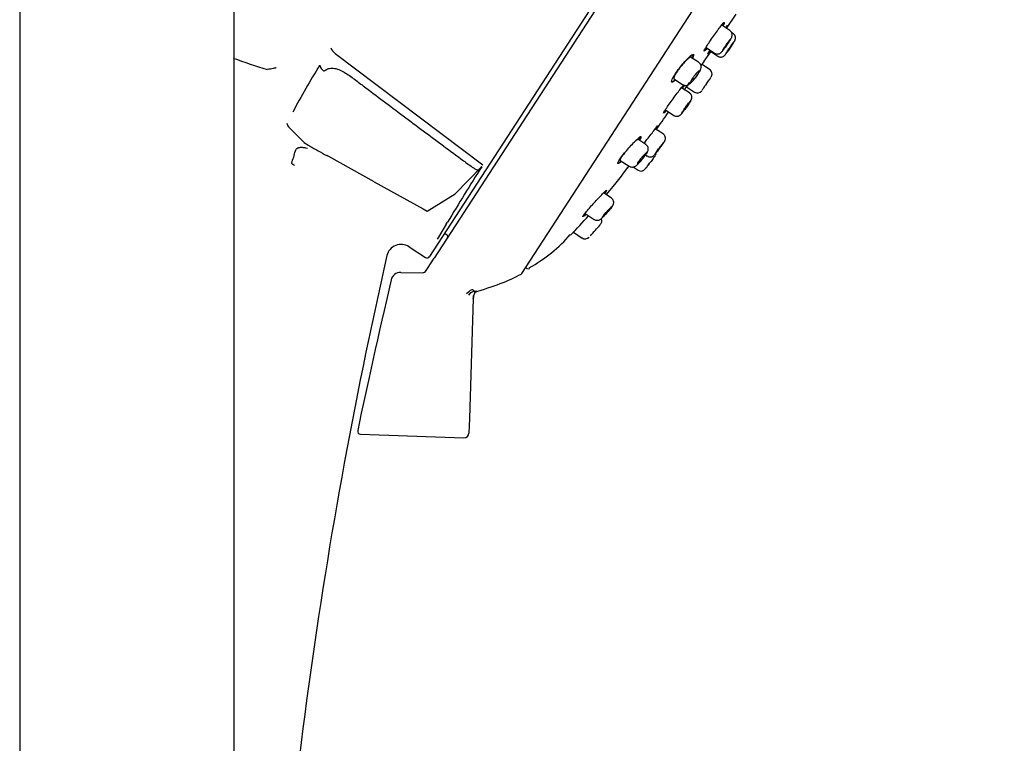
# Model space of a CAD drawing. Units: millimetres. Extents: x -18 to 622, y -18 to 1319.
# Drawn here: x 320 to 421, y 985 to 1059 of the extents above; entities that cross this region are included whole.
import ezdxf

# ---------------------------------------------------------------- set-up
doc = ezdxf.new("R2010")
doc.units = ezdxf.units.MM
doc.layers.add('Default', color=7, linetype='Continuous')
doc.layers.add('DV1_Default', color=7, linetype='Continuous')

# ---------------------------------------------------------------- blocks, each defined once
blk = doc.blocks.new('SE')
at = {"layer": 'DV1_Default', "color": 7, "linetype": 'Continuous'}
for p, q in [((319.68, 1187.06), (319.68, 919.61)), ((341.68, 919.61), (341.68, 1187.06)), ((415.2, 1117.38), (361.7, 1035.01)), ((415.6, 1117.09), (362.18, 1034.83)), ((371.18, 1033.28), (420.63, 1109.43)), ((392.15, 1058.38), (393.13, 1059.83)), ((392.48, 1058.17), (391.66, 1058.7)), ((392.81, 1057.86), (392.67, 1057.96)), ((389.86, 1055.01), (390.53, 1055.99)), ((390.05, 1056.41), (390.91, 1055.85)), ((390.43, 1056.07), (391.26, 1055.53)), ((352.02, 1055.81), (367.17, 1044.39)), ((389.29, 1054.91), (388.47, 1055.44)), ((389.87, 1055.01), (389.86, 1055.01)), ((389.59, 1054.71), (389.58, 1054.72)), ((390.42, 1054.17), (389.64, 1054.68)), ((386.75, 1053.21), (387.65, 1052.63)), ((388.35, 1051.77), (387.53, 1052.3)), ((388, 1052.4), (388.03, 1052.38)), ((388.04, 1052.38), (388.86, 1051.85)), ((385.88, 1050.03), (386.75, 1049.46)), ((386.75, 1049.46), (386.75, 1049.46)), ((347.23, 1048.3), (348.86, 1046.68)), ((385.64, 1047.59), (384.85, 1048.1)), ((383.87, 1046.5), (383.07, 1047.02)), ((348.98, 1046.16), (349.2, 1046.12)), ((349.39, 1046.35), (349.41, 1046.33)), ((351.27, 1045.3), (351.16, 1045.36)), ((351.36, 1045.25), (351.27, 1045.3)), ((356.01, 1042.67), (351.36, 1045.25)), ((383.85, 1045.41), (384.03, 1045.3)), ((367.06, 1044.22), (364.32, 1041.42)), ((381.25, 1044.86), (382.17, 1044.26)), ((381.99, 1044.09), (382.01, 1044.07)), ((382.57, 1044.18), (383.09, 1043.85)), ((356.01, 1042.66), (361.05, 1039.9)), ((361.47, 1039.67), (364.32, 1041.42)), ((380.33, 1041.01), (379.55, 1041.52)), ((380.33, 1041.01), (380.33, 1041.01)), ((361.05, 1039.9), (361.47, 1039.67)), ((377.66, 1039.41), (378.59, 1038.8)), ((363.42, 1038.32), (362.61, 1036.99)), ((363.42, 1038.32), (363.56, 1038.53)), ((363.25, 1037.39), (363.5, 1037.22)), ((376.12, 1037.22), (376.17, 1037.2)), ((376.41, 1037.52), (376.44, 1037.5)), ((376.45, 1037.49), (377.35, 1036.9)), ((359.6, 1036.01), (361.29, 1034.92)), ((361.5, 1033.77), (362.18, 1034.83)), ((371.56, 1033.87), (371.68, 1033.79)), ((358.75, 1033.38), (360.94, 1033.34)), ((361.37, 1033.57), (361.5, 1033.77)), ((366.19, 1030.7), (365.79, 1018.42)), ((365.79, 1018.42), (365.74, 1016.92)), ((354.62, 1016.8), (365.22, 1016.43))]:
    blk.add_line(p, q, dxfattribs=at)
for centre, radius, start, end in [((367.61, 1127.82), 77.02, 250.2411, 252.9727), ((424.24, 1009.01), 86.75, 148.299, 151.9518), ((351.5, 1054.92), 1.11, 196.7033, 234.6808), ((390.12, 1053.71), 0.55, 325.3161, 56.6438), ((389.16, 1052.31), 0.55, 237.0805, 325.2347), ((348.05, 1048.87), 0.993, 191.812, 215.1601), ((345.86, 1047.09), 2.43, 329.231, 333.3327), ((352.6, 1052.09), 6.58, 235.3497, 240.7672), ((988.76, 2188.41), 1308.86, 240.75943, 240.8471), ((339.78, 1047.65), 8.36, 338.3539, 347.5382), ((384.41, 1045.68), 0.55, 323.3297, 347.231), ((363.29, 1066.03), 26.62, 233.747, 234.5409), ((524.3, 943.38), 186.79, 147.3285, 149.3774), ((153.11, 1218), 287.48, 322.7712, 322.8191), ((383.38, 1044.31), 0.55, 237.1309, 322.9976), ((329.88, 1082.14), 64.51, 315.8416, 318.2536), ((378.81, 1038.64), 0.55, 318.4205, 25.5605), ((326.25, 1085.22), 70.78, 317.2076, 318.4376), ((363.96, 1036.1), 1.61, 146.7256, 155.0202), ((363.39, 1037.05), 0.2, 327, 56), ((377.65, 1037.37), 0.55, 237.1917, 316.9766), ((358.78, 1034.75), 1.5, 57, 166.0589), ((857.34, 921.18), 512.82, 167.1635, 177.5224), ((361.45, 1035.17), 0.3, 237.1529, 327), ((371.81, 1034), 0.25, 237, 299.918), ((358.73, 1032.38), 1, 88.9252, 166.4412), ((360.95, 1033.84), 0.5, 268.9257, 327), ((370.93, 1033.44), 0.3, 296.1195, 327), ((366.51, 1030.49), 0.978, 95.5023, 145.7085), ((366.54, 1032.04), 0.596, 231.8576, 258.2232), ((354.63, 1017.1), 0.3, 167.4271, 268.7314), ((365.24, 1016.93), 0.5, 269.1338, 358.1326)]:
    blk.add_arc(centre, radius, start, end, dxfattribs=at)
for centre, major_axis, ratio, start_param, end_param in [((352.49, 1056.43), (-0.848, 0.529), 0.773676, 0.711328, 1.50498), ((365.76, 1031), (0.432, 0.564), 0.425744, 0.090615, 1.601821)]:
    blk.add_ellipse(centre, major_axis=major_axis, ratio=ratio, start_param=start_param, end_param=end_param, dxfattribs=at)
for points, knots in [([(390.17, 1056.37), (390, 1056.16), (389.89, 1056.04), (389.84, 1056.07), (389.93, 1056.24), (390.28, 1056.81), (390.53, 1057.2), (391.08, 1057.97), (391.36, 1058.35), (391.77, 1058.87), (391.9, 1059.02), (391.95, 1058.99), (391.88, 1058.86), (391.75, 1058.64)], [0, 0, 0, 0, 0.15623, 0.15623, 0.329228, 0.329228, 0.502227, 0.502227, 0.675226, 0.675226, 0.848225, 0.848225, 1, 1, 1, 1]), ([(391.66, 1058.7), (391.66, 1058.7), (391.65, 1058.7), (391.65, 1058.7), (391.64, 1058.7), (391.62, 1058.68), (391.61, 1058.67)], [0, 0, 0, 0, 0.39084, 0.39084, 0.39084, 1, 1, 1, 1]), ([(392.06, 1058.46), (392.18, 1058.62), (392.25, 1058.71), (392.26, 1058.7), (392.2, 1058.61), (392.09, 1058.44)], [0, 0, 0, 0, 0.500648, 0.500648, 1, 1, 1, 1]), ([(392.22, 1056.71), (392.25, 1056.75), (392.34, 1056.88), (392.49, 1057.11), (392.6, 1057.3), (392.67, 1057.41), (392.7, 1057.5), (392.73, 1057.61), (392.74, 1057.76), (392.7, 1057.92), (392.61, 1058.07), (392.52, 1058.13), (392.48, 1058.16)], [0, 0, 0, 0, 0.07737, 0.250858, 0.431432, 0.546612, 0.611107, 0.670762, 0.744392, 0.830263, 0.928299, 1, 1, 1, 1]), ([(392.12, 1056.73), (392.17, 1056.8), (392.22, 1056.87), (392.27, 1056.93), (392.32, 1057), (392.36, 1057.06), (392.4, 1057.11), (392.44, 1057.16), (392.48, 1057.21), (392.51, 1057.24), (392.53, 1057.28), (392.56, 1057.3), (392.57, 1057.31), (392.59, 1057.33), (392.59, 1057.33), (392.59, 1057.32), (392.59, 1057.31), (392.58, 1057.28), (392.56, 1057.25), (392.54, 1057.22), (392.52, 1057.17), (392.49, 1057.12), (392.46, 1057.07), (392.42, 1057.01), (392.38, 1056.95), (392.33, 1056.89), (392.29, 1056.82), (392.24, 1056.75), (392.19, 1056.68), (392.14, 1056.61), (392.1, 1056.54), (392.05, 1056.48), (392, 1056.41), (391.96, 1056.36), (391.92, 1056.3), (391.88, 1056.25), (391.85, 1056.21), (391.81, 1056.17), (391.79, 1056.14), (391.77, 1056.12), (391.75, 1056.1), (391.73, 1056.09), (391.73, 1056.09), (391.73, 1056.1), (391.73, 1056.11), (391.74, 1056.14), (391.76, 1056.16), (391.78, 1056.2), (391.81, 1056.25), (391.83, 1056.29), (391.87, 1056.35), (391.91, 1056.41), (391.95, 1056.47), (391.99, 1056.54), (392.04, 1056.6), (392.06, 1056.65), (392.09, 1056.69), (392.12, 1056.73)], [0, 0, 0, 0, 0.05371, 0.05371, 0.05371, 0.107414, 0.107414, 0.107414, 0.161207, 0.161207, 0.161207, 0.215079, 0.215079, 0.215079, 0.268954, 0.268954, 0.268954, 0.322759, 0.322759, 0.322759, 0.376454, 0.376454, 0.376454, 0.430046, 0.430046, 0.430046, 0.483583, 0.483583, 0.483583, 0.537135, 0.537135, 0.537135, 0.590764, 0.590764, 0.590764, 0.644504, 0.644504, 0.644504, 0.698343, 0.698343, 0.698343, 0.752227, 0.752227, 0.752227, 0.806076, 0.806076, 0.806076, 0.859823, 0.859823, 0.859823, 0.913444, 0.913444, 0.913444, 0.966977, 0.966977, 0.966977, 1, 1, 1, 1]), ([(392.92, 1057.01), (392.91, 1057), (392.9, 1056.98), (392.88, 1056.95), (392.86, 1056.92), (392.84, 1056.88), (392.8, 1056.83), (392.77, 1056.78), (392.73, 1056.72), (392.69, 1056.66), (392.65, 1056.59), (392.6, 1056.52), (392.55, 1056.45), (392.51, 1056.39), (392.46, 1056.31), (392.41, 1056.25), (392.37, 1056.18), (392.32, 1056.11), (392.28, 1056.06), (392.24, 1056), (392.2, 1055.95), (392.17, 1055.9), (392.14, 1055.86), (392.12, 1055.83), (392.1, 1055.81)], [0, 0, 0, 0, 0.1250046, 0.1250046, 0.1250046, 0.2499593, 0.2499593, 0.2499593, 0.3748877, 0.3748877, 0.3748877, 0.4998242, 0.4998242, 0.4998242, 0.6248, 0.6248, 0.6248, 0.7498298, 0.7498298, 0.7498298, 0.8749059, 0.8749059, 0.8749059, 1, 1, 1, 1]), ([(392.46, 1056.31), (392.47, 1056.33), (392.55, 1056.44), (392.69, 1056.66), (392.85, 1056.89), (392.94, 1057.04), (392.98, 1057.1), (393.01, 1057.15), (393.04, 1057.22), (393.07, 1057.34), (393.07, 1057.51), (393, 1057.69), (392.9, 1057.82), (392.83, 1057.85), (392.81, 1057.86)], [0, 0, 0, 0, 0.040849, 0.19327, 0.345463, 0.501044, 0.591332, 0.623229, 0.655832, 0.709702, 0.790494, 0.886851, 0.978117, 1, 1, 1, 1]), ([(392.49, 1056.41), (392.53, 1056.47), (392.58, 1056.54), (392.63, 1056.61), (392.67, 1056.67), (392.71, 1056.74), (392.75, 1056.79), (392.79, 1056.84), (392.82, 1056.89), (392.85, 1056.93), (392.88, 1056.96), (392.9, 1056.99), (392.91, 1057), (392.92, 1057.01), (392.92, 1057.02), (392.92, 1057.02)], [0, 0, 0, 0, 0.214763, 0.214763, 0.214763, 0.429523, 0.429523, 0.429523, 0.644328, 0.644328, 0.644328, 0.859136, 0.859136, 0.859136, 1, 1, 1, 1]), ([(390.22, 1055.73), (390.21, 1055.73), (390.31, 1055.9), (390.5, 1056.18), (390.5, 1056.18), (390.5, 1056.19)], [0, 0, 0, 0, 0.991732, 0.991732, 1, 1, 1, 1]), ([(390.92, 1055.86), (390.95, 1055.83), (391.02, 1055.78), (391.17, 1055.75), (391.32, 1055.77), (391.45, 1055.81), (391.54, 1055.86), (391.6, 1055.91), (391.66, 1055.97), (391.75, 1056.07), (391.9, 1056.26), (392.08, 1056.51), (392.17, 1056.65), (392.22, 1056.71)], [0, 0, 0, 0, 0.052506, 0.14118, 0.214127, 0.277136, 0.33168, 0.378342, 0.431056, 0.548907, 0.738961, 0.903127, 1, 1, 1, 1]), ([(391.26, 1055.54), (391.27, 1055.53), (391.32, 1055.48), (391.45, 1055.45), (391.61, 1055.44), (391.74, 1055.47), (391.84, 1055.52), (391.91, 1055.57), (391.95, 1055.61), (391.98, 1055.64), (392.01, 1055.67), (392.05, 1055.73), (392.15, 1055.87), (392.31, 1056.09), (392.41, 1056.23), (392.46, 1056.31)], [0, 0, 0, 0, 0.013252, 0.113387, 0.192861, 0.259679, 0.316078, 0.361757, 0.393999, 0.419133, 0.452117, 0.530764, 0.71277, 0.875096, 1, 1, 1, 1]), ([(392.07, 1055.78), (392.07, 1055.78), (392.07, 1055.78), (392.07, 1055.78), (392.07, 1055.78), (392.08, 1055.79), (392.1, 1055.82), (392.11, 1055.84), (392.13, 1055.88), (392.16, 1055.92), (392.19, 1055.97), (392.23, 1056.02), (392.27, 1056.08), (392.31, 1056.14), (392.35, 1056.21), (392.4, 1056.28), (392.43, 1056.32), (392.46, 1056.36), (392.49, 1056.41)], [0, 0, 0, 0, 0.007095, 0.007095, 0.007095, 0.222131, 0.222131, 0.222131, 0.437068, 0.437068, 0.437068, 0.651937, 0.651937, 0.651937, 0.866801, 0.866801, 0.866801, 1, 1, 1, 1]), ([(386.92, 1053.08), (386.74, 1052.92), (386.6, 1052.84), (386.48, 1052.91), (386.53, 1053.1), (386.86, 1053.69), (387.13, 1054.08), (387.72, 1054.82), (388.03, 1055.17), (388.53, 1055.64), (388.7, 1055.76), (388.81, 1055.7), (388.76, 1055.56), (388.64, 1055.33)], [0, 0, 0, 0, 0.147835, 0.147835, 0.322885, 0.322885, 0.497934, 0.497934, 0.672984, 0.672984, 0.848033, 0.848033, 1, 1, 1, 1]), ([(388.47, 1055.43), (388.47, 1055.44), (388.46, 1055.44), (388.45, 1055.44), (388.43, 1055.44), (388.38, 1055.42), (388.33, 1055.37), (388.27, 1055.33), (388.19, 1055.27), (388.11, 1055.19), (388.03, 1055.11), (387.93, 1055.02), (387.84, 1054.91), (387.74, 1054.8), (387.64, 1054.68), (387.53, 1054.56), (387.43, 1054.44), (387.33, 1054.31), (387.24, 1054.18), (387.15, 1054.06), (387.07, 1053.94), (387, 1053.83), (386.93, 1053.72), (386.87, 1053.62), (386.83, 1053.53), (386.78, 1053.44), (386.76, 1053.37), (386.74, 1053.32), (386.73, 1053.26), (386.73, 1053.23), (386.75, 1053.21), (386.75, 1053.21), (386.75, 1053.21), (386.75, 1053.21)], [0, 0, 0, 0, 0.031484, 0.031484, 0.031484, 0.139283, 0.139283, 0.139283, 0.248258, 0.248258, 0.248258, 0.357875, 0.357875, 0.357875, 0.467144, 0.467144, 0.467144, 0.57502, 0.57502, 0.57502, 0.681081, 0.681081, 0.681081, 0.785933, 0.785933, 0.785933, 0.890898, 0.890898, 0.890898, 0.997192, 0.997192, 0.997192, 1, 1, 1, 1]), ([(389.54, 1054.54), (389.55, 1054.55), (389.56, 1054.56), (389.75, 1054.85), (389.87, 1055.01), (389.87, 1055.01), (389.87, 1055.01), (389.87, 1055.01)], [0, 0, 0, 0, 0.036683, 0.036683, 0.998563, 0.998563, 1, 1, 1, 1]), ([(345.98, 1054.38), (345.94, 1054.34), (345.84, 1054.3), (345.5, 1054.23), (345.28, 1054.2), (345.05, 1054.18)], [0, 0, 0, 0, 0.5, 0.5, 1, 1, 1, 1]), ([(350.86, 1054.02), (350.86, 1054.02), (350.86, 1054.01), (350.86, 1054.01), (350.86, 1054.01), (350.86, 1054.01), (350.86, 1054.01), (350.86, 1054.01), (350.86, 1054.01), (350.87, 1054.01), (350.87, 1054.01), (350.87, 1054.01), (350.87, 1054.02), (350.87, 1054.02), (350.88, 1054.02), (350.88, 1054.02), (350.88, 1054.02), (350.89, 1054.02), (350.89, 1054.03), (350.89, 1054.03)], [0, 0, 0, 0, 0.03125, 0.03125, 0.0625, 0.0625, 0.125, 0.125, 0.1875, 0.1875, 0.25, 0.25, 0.375, 0.375, 0.5, 0.5, 0.75, 0.75, 1, 1, 1, 1]), ([(350.89, 1054.03), (351, 1054.1), (351.12, 1054.17), (351.31, 1054.25), (351.38, 1054.27), (351.53, 1054.31), (351.62, 1054.31), (351.87, 1054.31), (352.06, 1054.28), (352.44, 1054.15), (352.63, 1054.06), (353, 1053.86), (353.18, 1053.75), (353.54, 1053.51), (353.71, 1053.39), (354.06, 1053.14), (354.23, 1053.01), (354.57, 1052.75), (354.74, 1052.62), (356.28, 1051.47), (357.64, 1050.44), (360.38, 1048.39), (361.75, 1047.37), (363.81, 1045.84), (364.49, 1045.33), (365.35, 1044.7), (365.52, 1044.57), (365.87, 1044.32), (366.04, 1044.2), (366.27, 1044.06), (366.31, 1044.03), (366.41, 1043.97), (366.45, 1043.95), (366.55, 1043.9), (366.6, 1043.89), (366.69, 1043.89), (366.72, 1043.91), (366.82, 1043.96), (366.87, 1044.01), (366.97, 1044.11), (367.01, 1044.16), (367.06, 1044.22)], [0, 0, 0, 0, 0.03125, 0.03125, 0.046875, 0.046875, 0.0625, 0.0625, 0.09375, 0.09375, 0.125, 0.125, 0.15625, 0.15625, 0.1875, 0.1875, 0.21875, 0.21875, 0.25, 0.25, 0.5, 0.5, 0.75, 0.75, 0.875, 0.875, 0.90625, 0.90625, 0.9375, 0.9375, 0.945313, 0.945313, 0.953125, 0.953125, 0.960938, 0.960938, 0.96875, 0.96875, 0.984375, 0.984375, 1, 1, 1, 1]), ([(388.85, 1053.52), (388.9, 1053.59), (388.95, 1053.66), (389.01, 1053.72), (389.06, 1053.78), (389.11, 1053.83), (389.16, 1053.88), (389.2, 1053.93), (389.25, 1053.97), (389.28, 1054), (389.32, 1054.03), (389.35, 1054.05), (389.37, 1054.06), (389.39, 1054.07), (389.4, 1054.06), (389.4, 1054.05), (389.41, 1054.03), (389.4, 1054.01), (389.39, 1053.97), (389.37, 1053.94), (389.35, 1053.89), (389.32, 1053.84), (389.29, 1053.79), (389.25, 1053.73), (389.21, 1053.66), (389.16, 1053.6), (389.12, 1053.53), (389.07, 1053.47), (389.02, 1053.4), (388.96, 1053.33), (388.91, 1053.27), (388.86, 1053.21), (388.81, 1053.15), (388.76, 1053.09), (388.71, 1053.04), (388.67, 1053), (388.63, 1052.96), (388.59, 1052.92), (388.56, 1052.9), (388.53, 1052.88), (388.5, 1052.87), (388.49, 1052.86), (388.48, 1052.87), (388.47, 1052.88), (388.47, 1052.9), (388.48, 1052.93), (388.48, 1052.96), (388.5, 1053), (388.53, 1053.05), (388.55, 1053.1), (388.59, 1053.15), (388.63, 1053.21), (388.66, 1053.27), (388.71, 1053.34), (388.76, 1053.4), (388.79, 1053.44), (388.82, 1053.48), (388.85, 1053.52)], [0, 0, 0, 0, 0.053768, 0.053768, 0.053768, 0.107499, 0.107499, 0.107499, 0.161761, 0.161761, 0.161761, 0.216464, 0.216464, 0.216464, 0.271143, 0.271143, 0.271143, 0.325385, 0.325385, 0.325385, 0.378996, 0.378996, 0.378996, 0.432048, 0.432048, 0.432048, 0.48482, 0.48482, 0.48482, 0.537678, 0.537678, 0.537678, 0.590955, 0.590955, 0.590955, 0.64484, 0.64484, 0.64484, 0.699298, 0.699298, 0.699298, 0.754044, 0.754044, 0.754044, 0.808619, 0.808619, 0.808619, 0.862592, 0.862592, 0.862592, 0.915801, 0.915801, 0.915801, 0.96847, 0.96847, 0.96847, 1, 1, 1, 1]), ([(388.97, 1053.33), (389.05, 1053.43), (389.19, 1053.61), (389.38, 1053.92), (389.49, 1054.12), (389.55, 1054.34), (389.55, 1054.54), (389.48, 1054.72), (389.38, 1054.85), (389.3, 1054.89), (389.28, 1054.9)], [0, 0, 0, 0, 0.165294, 0.349859, 0.562787, 0.675003, 0.77075, 0.867611, 0.970558, 1, 1, 1, 1]), ([(386.5, 1052.9), (386.5, 1052.9), (386.5, 1052.9), (386.56, 1052.87), (386.69, 1052.94), (386.87, 1053.11)], [0, 0, 0, 0, 0.007115, 0.007115, 1, 1, 1, 1]), ([(387.65, 1052.64), (387.67, 1052.62), (387.73, 1052.57), (387.88, 1052.54), (388.05, 1052.54), (388.19, 1052.58), (388.32, 1052.65), (388.48, 1052.77), (388.68, 1052.97), (388.88, 1053.21), (388.96, 1053.32), (388.97, 1053.33)], [0, 0, 0, 0, 0.03406, 0.139798, 0.229629, 0.313113, 0.397149, 0.517008, 0.775353, 0.973395, 1, 1, 1, 1]), ([(390.1, 1052.71), (390.15, 1052.78), (390.2, 1052.85), (390.24, 1052.91), (390.29, 1052.98), (390.33, 1053.04), (390.37, 1053.09), (390.41, 1053.15), (390.44, 1053.19), (390.46, 1053.23), (390.49, 1053.27), (390.51, 1053.3), (390.52, 1053.31), (390.53, 1053.32), (390.53, 1053.33), (390.53, 1053.33)], [0, 0, 0, 0, 0.214911, 0.214911, 0.214911, 0.429825, 0.429825, 0.429825, 0.644694, 0.644694, 0.644694, 0.859471, 0.859471, 0.859471, 1, 1, 1, 1]), ([(385.68, 1049.68), (385.67, 1049.69), (385.76, 1049.86), (386.13, 1050.42), (386.4, 1050.8), (386.96, 1051.56), (387.24, 1051.93), (387.65, 1052.46), (387.79, 1052.61), (387.82, 1052.59), (387.75, 1052.47), (387.62, 1052.26)], [0, 0, 0, 0, 0.206051, 0.206051, 0.412716, 0.412716, 0.619382, 0.619382, 0.826047, 0.826047, 1, 1, 1, 1]), ([(387.81, 1052.05), (387.81, 1052.05), (387.92, 1052.2), (388.2, 1052.6), (388.3, 1052.74), (388.4, 1052.89)], [0, 0, 0, 0, 0.6965297, 0.6965297, 1, 1, 1, 1]), ([(389.67, 1052.09), (389.67, 1052.09), (389.67, 1052.09), (389.67, 1052.09), (389.67, 1052.09), (389.68, 1052.11), (389.7, 1052.13), (389.72, 1052.15), (389.74, 1052.19), (389.77, 1052.23), (389.8, 1052.27), (389.84, 1052.33), (389.88, 1052.39), (389.92, 1052.45), (389.97, 1052.51), (390.01, 1052.58), (390.04, 1052.62), (390.07, 1052.67), (390.1, 1052.71)], [0, 0, 0, 0, 0.007154, 0.007154, 0.007154, 0.221949, 0.221949, 0.221949, 0.436743, 0.436743, 0.436743, 0.6516, 0.6516, 0.6516, 0.866555, 0.866555, 0.866555, 1, 1, 1, 1]), ([(387.92, 1050.13), (387.97, 1050.2), (388.08, 1050.35), (388.26, 1050.61), (388.42, 1050.85), (388.5, 1050.97), (388.55, 1051.07), (388.58, 1051.16), (388.6, 1051.29), (388.59, 1051.44), (388.52, 1051.61), (388.42, 1051.73), (388.35, 1051.76), (388.34, 1051.76)], [0, 0, 0, 0, 0.113933, 0.266149, 0.419106, 0.584631, 0.640765, 0.683396, 0.742802, 0.81274, 0.895008, 0.983906, 1, 1, 1, 1]), ([(386.75, 1049.47), (386.78, 1049.45), (386.85, 1049.4), (387, 1049.37), (387.15, 1049.38), (387.27, 1049.42), (387.36, 1049.47), (387.42, 1049.52), (387.47, 1049.56), (387.54, 1049.64), (387.66, 1049.78), (387.81, 1049.99), (387.89, 1050.1), (387.92, 1050.13)], [0, 0, 0, 0, 0.056165, 0.154295, 0.234869, 0.303867, 0.362477, 0.410149, 0.455329, 0.53, 0.761097, 0.947391, 1, 1, 1, 1]), ([(387.57, 1049.71), (387.57, 1049.71), (387.57, 1049.71), (387.57, 1049.71), (387.57, 1049.71), (387.57, 1049.72), (387.59, 1049.75), (387.6, 1049.78), (387.62, 1049.81), (387.65, 1049.86), (387.68, 1049.9), (387.72, 1049.96), (387.76, 1050.01), (387.8, 1050.07), (387.84, 1050.14), (387.89, 1050.21), (387.92, 1050.25), (387.95, 1050.29), (387.98, 1050.33)], [0, 0, 0, 0, 0.008601, 0.008601, 0.008601, 0.223882, 0.223882, 0.223882, 0.438664, 0.438664, 0.438664, 0.653099, 0.653099, 0.653099, 0.867508, 0.867508, 0.867508, 1, 1, 1, 1]), ([(388.45, 1050.92), (388.45, 1050.91), (388.44, 1050.88), (388.42, 1050.85), (388.4, 1050.82), (388.37, 1050.78), (388.34, 1050.73), (388.3, 1050.68), (388.26, 1050.62), (388.22, 1050.56), (388.18, 1050.5), (388.13, 1050.43), (388.08, 1050.36), (388.03, 1050.29), (387.98, 1050.22), (387.93, 1050.16), (387.89, 1050.09), (387.84, 1050.03), (387.79, 1049.97), (387.75, 1049.92), (387.71, 1049.86), (387.68, 1049.82), (387.65, 1049.78), (387.62, 1049.75), (387.6, 1049.73)], [0, 0, 0, 0, 0.125016, 0.125016, 0.125016, 0.249795, 0.249795, 0.249795, 0.374451, 0.374451, 0.374451, 0.499146, 0.499146, 0.499146, 0.624027, 0.624027, 0.624027, 0.749167, 0.749167, 0.749167, 0.874535, 0.874535, 0.874535, 1, 1, 1, 1]), ([(387.98, 1050.33), (388.03, 1050.4), (388.08, 1050.47), (388.13, 1050.53), (388.18, 1050.6), (388.22, 1050.66), (388.26, 1050.71), (388.3, 1050.76), (388.34, 1050.81), (388.37, 1050.84), (388.4, 1050.87), (388.42, 1050.9), (388.43, 1050.91), (388.44, 1050.92), (388.45, 1050.92), (388.45, 1050.92)], [0, 0, 0, 0, 0.215028, 0.215028, 0.215028, 0.43004, 0.43004, 0.43004, 0.645268, 0.645268, 0.645268, 0.860497, 0.860497, 0.860497, 1, 1, 1, 1]), ([(383.71, 1046.6), (383.8, 1046.72), (383.9, 1046.85), (384.28, 1047.36), (384.57, 1047.74), (384.97, 1048.26), (385.1, 1048.42), (385.12, 1048.41), (385.04, 1048.28), (384.89, 1048.07)], [0, 0, 0, 0, 0.108076, 0.108076, 0.418151, 0.418151, 0.728227, 0.728227, 1, 1, 1, 1]), ([(381.36, 1044.73), (381.18, 1044.58), (381.06, 1044.51), (380.97, 1044.56), (381.05, 1044.73), (381.43, 1045.29), (381.72, 1045.66), (382.35, 1046.37), (382.67, 1046.72), (383.16, 1047.19), (383.33, 1047.32), (383.41, 1047.28), (383.34, 1047.14), (383.19, 1046.91)], [0, 0, 0, 0, 0.139756, 0.139756, 0.315412, 0.315412, 0.491069, 0.491069, 0.666725, 0.666725, 0.842382, 0.842382, 1, 1, 1, 1]), ([(383.07, 1047.01), (383.07, 1047.02), (383.07, 1047.02), (383.06, 1047.02), (383.04, 1047.01), (382.99, 1046.99), (382.94, 1046.94), (382.89, 1046.9), (382.81, 1046.84), (382.73, 1046.76), (382.66, 1046.69), (382.58, 1046.61), (382.5, 1046.52)], [0, 0, 0, 0, 0.095988, 0.095988, 0.095988, 0.408867, 0.408867, 0.408867, 0.725258, 0.725258, 0.725258, 1, 1, 1, 1]), ([(385.23, 1046.01), (385.25, 1046.04), (385.33, 1046.15), (385.49, 1046.36), (385.65, 1046.6), (385.76, 1046.75), (385.8, 1046.81), (385.83, 1046.86), (385.86, 1046.92), (385.89, 1047.03), (385.9, 1047.18), (385.85, 1047.36), (385.76, 1047.51), (385.67, 1047.56), (385.64, 1047.58)], [0, 0, 0, 0, 0.043726, 0.19488, 0.345295, 0.498994, 0.588377, 0.62279, 0.652141, 0.702655, 0.770736, 0.862033, 0.95058, 1, 1, 1, 1]), ([(348.03, 1046), (348.05, 1046.03), (348.07, 1046.06), (348.12, 1046.09), (348.17, 1046.12), (348.23, 1046.15), (348.3, 1046.17), (348.37, 1046.19), (348.46, 1046.2), (348.55, 1046.2), (348.64, 1046.2), (348.75, 1046.19), (348.86, 1046.18), (348.94, 1046.17), (348.98, 1046.16), (348.98, 1046.16)], [0, 0, 0, 0, 0.084703, 0.168447, 0.251418, 0.333814, 0.415877, 0.497856, 0.579924, 0.662319, 0.74528, 0.829041, 0.913831, 0.999869, 1, 1, 1, 1]), ([(383.5, 1044.96), (383.57, 1045.04), (383.7, 1045.2), (383.9, 1045.47), (384.02, 1045.65), (384.09, 1045.8), (384.13, 1045.94), (384.13, 1046.11), (384.08, 1046.28), (383.98, 1046.42), (383.9, 1046.47), (383.86, 1046.49)], [0, 0, 0, 0, 0.140565, 0.318028, 0.509788, 0.611974, 0.68352, 0.761507, 0.852533, 0.951174, 1, 1, 1, 1]), ([(384.03, 1045.31), (384.06, 1045.29), (384.12, 1045.24), (384.26, 1045.21), (384.41, 1045.21), (384.53, 1045.24), (384.62, 1045.29), (384.68, 1045.34), (384.72, 1045.37), (384.75, 1045.4), (384.8, 1045.46), (384.9, 1045.58), (385.07, 1045.8), (385.17, 1045.94), (385.23, 1046.01)], [0, 0, 0, 0, 0.040327, 0.134841, 0.211743, 0.276959, 0.331634, 0.374416, 0.405033, 0.436925, 0.492488, 0.701607, 0.87274, 1, 1, 1, 1]), ([(384.85, 1045.54), (384.85, 1045.54), (384.85, 1045.54), (384.85, 1045.54), (384.85, 1045.54), (384.86, 1045.56), (384.87, 1045.58), (384.89, 1045.6), (384.91, 1045.64), (384.94, 1045.68), (384.97, 1045.73), (385.01, 1045.78), (385.05, 1045.84), (385.1, 1045.89), (385.14, 1045.96), (385.19, 1046.03), (385.22, 1046.07), (385.25, 1046.11), (385.29, 1046.15)], [0, 0, 0, 0, 0.0087261, 0.0087261, 0.0087261, 0.2234429, 0.2234429, 0.2234429, 0.4378217, 0.4378217, 0.4378217, 0.6521859, 0.6521859, 0.6521859, 0.8668649, 0.8668649, 0.8668649, 1, 1, 1, 1]), ([(385.75, 1046.74), (385.74, 1046.73), (385.73, 1046.71), (385.71, 1046.68), (385.69, 1046.65), (385.66, 1046.61), (385.62, 1046.56), (385.59, 1046.51), (385.55, 1046.45), (385.5, 1046.39), (385.46, 1046.33), (385.41, 1046.26), (385.36, 1046.2), (385.31, 1046.13), (385.26, 1046.06), (385.21, 1045.99), (385.16, 1045.93), (385.11, 1045.86), (385.07, 1045.81), (385.03, 1045.75), (384.99, 1045.7), (384.96, 1045.66), (384.92, 1045.62), (384.9, 1045.59), (384.88, 1045.57)], [0, 0, 0, 0, 0.124725, 0.124725, 0.124725, 0.249334, 0.249334, 0.249334, 0.373987, 0.373987, 0.373987, 0.498829, 0.498829, 0.498829, 0.623931, 0.623931, 0.623931, 0.749258, 0.749258, 0.749258, 0.874676, 0.874676, 0.874676, 1, 1, 1, 1]), ([(385.29, 1046.15), (385.34, 1046.22), (385.39, 1046.29), (385.44, 1046.35), (385.48, 1046.41), (385.53, 1046.47), (385.57, 1046.53), (385.61, 1046.58), (385.64, 1046.62), (385.67, 1046.66), (385.7, 1046.69), (385.72, 1046.72), (385.73, 1046.73), (385.74, 1046.74), (385.75, 1046.75), (385.75, 1046.75)], [0, 0, 0, 0, 0.215295, 0.215295, 0.215295, 0.43059, 0.43059, 0.43059, 0.645869, 0.645869, 0.645869, 0.860852, 0.860852, 0.860852, 1, 1, 1, 1]), ([(381.81, 1045.75), (381.72, 1045.64), (381.63, 1045.53), (381.56, 1045.43), (381.48, 1045.32), (381.41, 1045.23), (381.36, 1045.14), (381.31, 1045.06), (381.27, 1045), (381.25, 1044.95), (381.24, 1044.9), (381.23, 1044.87), (381.25, 1044.86), (381.25, 1044.86), (381.25, 1044.86), (381.25, 1044.86)], [0, 0, 0, 0, 0.241107, 0.241107, 0.241107, 0.49517, 0.49517, 0.49517, 0.746263, 0.746263, 0.746263, 0.99752, 0.99752, 0.99752, 1, 1, 1, 1]), ([(382.17, 1044.27), (382.21, 1044.25), (382.28, 1044.19), (382.44, 1044.17), (382.59, 1044.18), (382.71, 1044.22), (382.82, 1044.28), (382.97, 1044.38), (383.16, 1044.57), (383.39, 1044.82), (383.48, 1044.93), (383.5, 1044.96)], [0, 0, 0, 0, 0.06179, 0.154566, 0.234598, 0.308354, 0.380464, 0.475336, 0.759223, 0.952522, 1, 1, 1, 1]), ([(383.42, 1045.12), (383.48, 1045.18), (383.54, 1045.25), (383.59, 1045.31), (383.64, 1045.37), (383.7, 1045.42), (383.74, 1045.47), (383.79, 1045.52), (383.84, 1045.56), (383.87, 1045.59), (383.9, 1045.62), (383.93, 1045.64), (383.95, 1045.65), (383.97, 1045.66), (383.98, 1045.66), (383.98, 1045.64), (383.98, 1045.63), (383.97, 1045.61), (383.95, 1045.57), (383.93, 1045.54), (383.9, 1045.5), (383.87, 1045.45), (383.84, 1045.4), (383.79, 1045.34), (383.75, 1045.28), (383.7, 1045.22), (383.65, 1045.15), (383.6, 1045.09), (383.55, 1045.02), (383.49, 1044.96), (383.44, 1044.9), (383.38, 1044.84), (383.33, 1044.78), (383.28, 1044.72), (383.23, 1044.67), (383.18, 1044.63), (383.14, 1044.59), (383.1, 1044.55), (383.07, 1044.53), (383.05, 1044.51), (383.02, 1044.5), (383.01, 1044.49), (383, 1044.5), (382.99, 1044.51), (383, 1044.52), (383.01, 1044.55), (383.02, 1044.58), (383.04, 1044.62), (383.07, 1044.66), (383.1, 1044.71), (383.14, 1044.76), (383.18, 1044.82), (383.23, 1044.88), (383.27, 1044.94), (383.33, 1045), (383.36, 1045.04), (383.39, 1045.08), (383.42, 1045.12)], [0, 0, 0, 0, 0.054432, 0.054432, 0.054432, 0.108841, 0.108841, 0.108841, 0.163553, 0.163553, 0.163553, 0.21822, 0.21822, 0.21822, 0.272435, 0.272435, 0.272435, 0.326015, 0.326015, 0.326015, 0.379047, 0.379047, 0.379047, 0.431815, 0.431815, 0.431815, 0.484686, 0.484686, 0.484686, 0.537989, 0.537989, 0.537989, 0.591904, 0.591904, 0.591904, 0.646385, 0.646385, 0.646385, 0.701134, 0.701134, 0.701134, 0.755689, 0.755689, 0.755689, 0.809626, 0.809626, 0.809626, 0.862801, 0.862801, 0.862801, 0.915456, 0.915456, 0.915456, 0.968095, 0.968095, 0.968095, 1, 1, 1, 1]), ([(384.81, 1045.3), (384.81, 1045.3), (384.81, 1045.29), (384.81, 1045.29), (384.8, 1045.28), (384.79, 1045.26), (384.76, 1045.23), (384.74, 1045.2), (384.71, 1045.16), (384.68, 1045.12), (384.64, 1045.07), (384.6, 1045.01), (384.55, 1044.95), (384.51, 1044.89), (384.46, 1044.82), (384.41, 1044.76), (384.36, 1044.69), (384.31, 1044.62), (384.26, 1044.56)], [0, 0, 0, 0, 0.065289, 0.065289, 0.065289, 0.252883, 0.252883, 0.252883, 0.440552, 0.440552, 0.440552, 0.628512, 0.628512, 0.628512, 0.816864, 0.816864, 0.816864, 1, 1, 1, 1]), ([(380.98, 1044.56), (380.98, 1044.56), (380.98, 1044.56), (381.03, 1044.53), (381.16, 1044.62), (381.35, 1044.79)], [0, 0, 0, 0, 0.00932, 0.00932, 1, 1, 1, 1]), ([(384.36, 1044.69), (384.3, 1044.62), (384.24, 1044.54), (384.19, 1044.46), (384.13, 1044.39), (384.08, 1044.32), (384.03, 1044.26), (383.99, 1044.2), (383.95, 1044.14), (383.91, 1044.1), (383.88, 1044.06), (383.86, 1044.02), (383.84, 1044), (383.83, 1043.99), (383.82, 1043.98), (383.82, 1043.98)], [0, 0, 0, 0, 0.210065, 0.210065, 0.210065, 0.420148, 0.420148, 0.420148, 0.629918, 0.629918, 0.629918, 0.838865, 0.838865, 0.838865, 1, 1, 1, 1]), ([(383.91, 1044.09), (383.91, 1044.09), (383.91, 1044.09), (383.91, 1044.09), (383.91, 1044.09), (383.92, 1044.11), (383.93, 1044.13), (383.95, 1044.15), (383.98, 1044.19), (384.01, 1044.23), (384.04, 1044.27), (384.08, 1044.32), (384.12, 1044.38), (384.17, 1044.44), (384.22, 1044.5), (384.26, 1044.57), (384.3, 1044.61), (384.33, 1044.65), (384.36, 1044.69)], [0, 0, 0, 0, 0.00811, 0.00811, 0.00811, 0.222342, 0.222342, 0.222342, 0.436569, 0.436569, 0.436569, 0.65112, 0.65112, 0.65112, 0.866164, 0.866164, 0.866164, 1, 1, 1, 1]), ([(377.42, 1039.09), (377.39, 1039.11), (377.5, 1039.26), (377.93, 1039.78), (378.24, 1040.13), (378.88, 1040.83), (379.21, 1041.18), (379.68, 1041.67), (379.83, 1041.81), (379.87, 1041.79), (379.79, 1041.66), (379.62, 1041.44)], [0, 0, 0, 0, 0.203046, 0.203046, 0.40786, 0.40786, 0.612673, 0.612673, 0.817487, 0.817487, 1, 1, 1, 1]), ([(379.74, 1039.32), (379.75, 1039.33), (379.83, 1039.41), (380.01, 1039.62), (380.23, 1039.87), (380.41, 1040.11), (380.49, 1040.21), (380.57, 1040.38), (380.59, 1040.52), (380.58, 1040.68), (380.51, 1040.85), (380.41, 1040.97), (380.34, 1041), (380.33, 1041.01)], [0, 0, 0, 0, 0.012227, 0.167698, 0.318088, 0.468484, 0.644759, 0.691421, 0.749937, 0.818881, 0.899643, 0.984582, 1, 1, 1, 1]), ([(380.43, 1040.16), (380.43, 1040.15), (380.42, 1040.13), (380.4, 1040.1), (380.37, 1040.07), (380.34, 1040.03), (380.31, 1039.98), (380.27, 1039.93), (380.22, 1039.88), (380.18, 1039.82), (380.13, 1039.76), (380.07, 1039.7), (380.02, 1039.63), (379.96, 1039.57), (379.9, 1039.51), (379.85, 1039.44), (379.79, 1039.38), (379.74, 1039.32), (379.69, 1039.27), (379.64, 1039.22), (379.59, 1039.17), (379.55, 1039.14), (379.51, 1039.1), (379.48, 1039.07), (379.46, 1039.05)], [0, 0, 0, 0, 0.123384, 0.123384, 0.123384, 0.246178, 0.246178, 0.246178, 0.369239, 0.369239, 0.369239, 0.493325, 0.493325, 0.493325, 0.61884, 0.61884, 0.61884, 0.745658, 0.745658, 0.745658, 0.873072, 0.873072, 0.873072, 1, 1, 1, 1]), ([(379.9, 1039.62), (379.96, 1039.69), (380.01, 1039.75), (380.07, 1039.81), (380.12, 1039.87), (380.18, 1039.93), (380.22, 1039.97), (380.27, 1040.02), (380.31, 1040.07), (380.34, 1040.1), (380.38, 1040.13), (380.4, 1040.15), (380.42, 1040.16), (380.43, 1040.17), (380.43, 1040.17), (380.43, 1040.17)], [0, 0, 0, 0, 0.21823, 0.21823, 0.21823, 0.436467, 0.436467, 0.436467, 0.654472, 0.654472, 0.654472, 0.870635, 0.870635, 0.870635, 1, 1, 1, 1]), ([(377.7, 1039.51), (377.69, 1039.5), (377.69, 1039.49), (377.68, 1039.48), (377.66, 1039.44), (377.65, 1039.41), (377.65, 1039.41)], [0, 0, 0, 0, 0.199645, 0.199645, 0.199645, 1, 1, 1, 1]), ([(378.6, 1038.81), (378.64, 1038.78), (378.73, 1038.73), (378.88, 1038.71), (379.02, 1038.72), (379.12, 1038.76), (379.2, 1038.8), (379.27, 1038.85), (379.36, 1038.93), (379.52, 1039.08), (379.67, 1039.24), (379.74, 1039.32)], [0, 0, 0, 0, 0.093639, 0.18719, 0.26723, 0.336762, 0.396695, 0.457192, 0.554261, 0.806584, 1, 1, 1, 1]), ([(379.43, 1039.03), (379.43, 1039.03), (379.43, 1039.03), (379.43, 1039.04), (379.42, 1039.04), (379.43, 1039.06), (379.45, 1039.08), (379.46, 1039.1), (379.49, 1039.14), (379.52, 1039.18), (379.56, 1039.22), (379.6, 1039.27), (379.64, 1039.33), (379.69, 1039.38), (379.74, 1039.44), (379.79, 1039.51), (379.83, 1039.54), (379.86, 1039.58), (379.9, 1039.62)], [0, 0, 0, 0, 0.0186027, 0.0186027, 0.0186027, 0.2319414, 0.2319414, 0.2319414, 0.4432422, 0.4432422, 0.4432422, 0.6545449, 0.6545449, 0.6545449, 0.8678406, 0.8678406, 0.8678406, 1, 1, 1, 1]), ([(366.56, 1031.44), (366.51, 1031.43), (366.46, 1031.41), (366.38, 1031.32), (366.34, 1031.27), (366.23, 1031.06), (366.2, 1030.87), (366.19, 1030.7)], [0, 0, 0, 0, 0.25, 0.25, 0.5, 0.5, 1, 1, 1, 1]), ([(366.19, 1030.67), (366.2, 1030.77), (366.21, 1030.93), (366.28, 1031.17), (366.38, 1031.32), (366.47, 1031.4), (366.52, 1031.42), (366.54, 1031.43)], [0, 0, 0, 0, 0.306268, 0.591382, 0.823392, 0.917508, 1, 1, 1, 1])]:
    blk.add_open_spline(points, degree=3, knots=knots, dxfattribs=at)
for points in [[(391.72, 1058.68), (391.79, 1058.81), (391.85, 1058.91), (391.87, 1058.97)], [(389.87, 1056.11), (389.92, 1056.15), (390, 1056.24), (390.11, 1056.37)], [(390.07, 1056.48), (390.05, 1056.44), (390.05, 1056.41), (390.05, 1056.41)], [(390.46, 1056.03), (390.36, 1055.9), (390.29, 1055.81), (390.25, 1055.76)], [(388.61, 1055.38), (388.72, 1055.59), (388.76, 1055.73), (388.72, 1055.75)], [(387.58, 1052.3), (387.64, 1052.39), (387.69, 1052.47), (387.72, 1052.52)], [(390.12, 1052.74), (390.09, 1052.68), (390.05, 1052.63), (390.01, 1052.57)], [(385.72, 1049.77), (385.77, 1049.82), (385.84, 1049.9), (385.92, 1050)], [(385.98, 1049.99), (385.86, 1049.85), (385.78, 1049.75), (385.73, 1049.7)], [(384.98, 1048.06), (385.32, 1048.53), (385.74, 1049.11), (386.22, 1049.8)], [(383.17, 1046.97), (383.3, 1047.18), (383.36, 1047.31), (383.33, 1047.33)], [(379.82, 1041.34), (380.81, 1042.51), (381.54, 1043.44), (382, 1044.11)], [(379.55, 1041.52), (379.55, 1041.52), (379.54, 1041.52), (379.54, 1041.52)], [(379.62, 1041.53), (379.7, 1041.63), (379.75, 1041.71), (379.78, 1041.76)], [(377.42, 1039.13), (377.48, 1039.17), (377.58, 1039.25), (377.71, 1039.37)], [(377.77, 1039.36), (377.63, 1039.22), (377.52, 1039.14), (377.46, 1039.1)], [(371.91, 1033.84), (373.58, 1034.78), (374.98, 1035.92), (376.13, 1037.26)], [(366.31, 1031.37), (368.22, 1031.9), (369.82, 1032.51), (371.11, 1033.21)], [(357.76, 1032.61), (356.44, 1026.96), (355.3, 1021.82), (354.34, 1017.19)]]:
    blk.add_open_spline(points, degree=3, dxfattribs=at)

msp = doc.modelspace()

# ---------------------------------------------------------------- block references
at = {"layer": 'Default'}
msp.add_blockref('SE', (0, 0), dxfattribs=at)

doc.saveas('drawing.dxf')
